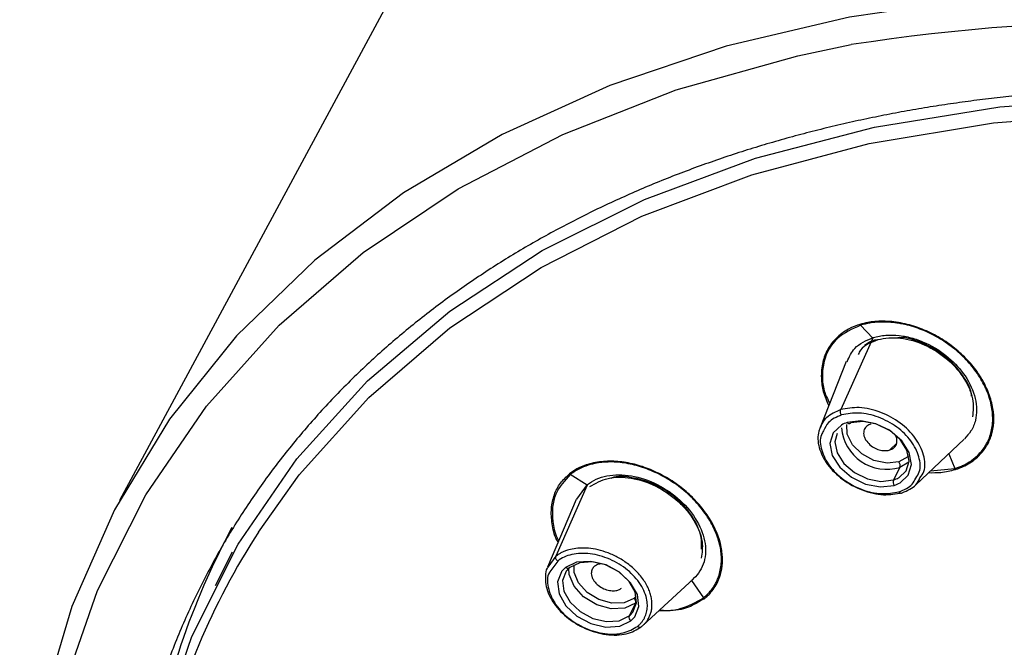
# Paper-space layout '_Dimetric' of a CAD drawing. Units: millimetres. Extents: x -30 to 286, y -69 to 276.
# Drawn here: x 197 to 222, y 245 to 261 of the extents above; entities that cross this region are included whole.
import ezdxf

# ---------------------------------------------------------------- set-up
doc = ezdxf.new("R2010")
doc.units = ezdxf.units.MM

psp = doc.layouts.new('_Dimetric')

# ---------------------------------------------------------------- linework, layer by layer
at = {"color": 7, "linetype": 'Continuous', "lineweight": 25}
for p, q in [((207.425, 263.193), (199.503, 248.512)), ((218.708, 252.651), (218.39, 252.976)), ((218.708, 252.651), (217.887, 250.825)), ((218.025, 252.049), (217.36, 250.372)), ((219.313, 249.968), (219.142, 249.798)), ((219.802, 248.909), (221.036, 250.073)), ((219.627, 249.484), (219.392, 249.355)), ((220.64, 249.699), (220.795, 249.327)), ((219.392, 249.355), (219.228, 249.033)), ((220.177, 249.263), (220.795, 249.327)), ((211.425, 248.904), (210.994, 249.172)), ((211.425, 248.904), (210.629, 247.091)), ((211.161, 248.544), (211.43, 248.915)), ((211.147, 248.54), (210.414, 246.812)), ((202.38, 247.193), (201.942, 246.332)), ((210.629, 247.091), (210.42, 246.808)), ((210.673, 246.968), (210.475, 246.694)), ((212.847, 245.328), (214.133, 246.517)), ((214.08, 246.468), (214.391, 246.032)), ((212.674, 246.072), (212.615, 246.017)), ((212.658, 245.891), (212.494, 245.569)), ((212.681, 245.91), (212.658, 245.891))]:
    psp.add_line(p, q, dxfattribs=at)
at = {"color": 7, "linetype": 'Continuous', "lineweight": 25, "flags": 128}
for points in [[(231.592, 261.188), (228.386, 261.464), (224.845, 261.521), (221.409, 261.309), (218.107, 260.83), (214.964, 260.087), (212.006, 259.087), (209.259, 257.838), (206.743, 256.35), (204.48, 254.635), (202.487, 252.707), (200.782, 250.581), (199.378, 248.276), (198.286, 245.81), (197.515, 243.202), (197.072, 240.475), (196.961, 237.65), (197.181, 234.75), (197.732, 231.8), (198.609, 228.822)], [(198.663, 229.185), (197.857, 232.192), (197.389, 235.166), (197.265, 238.079), (197.485, 240.909), (198.047, 243.629), (198.945, 246.217), (200.174, 248.651), (201.722, 250.911), (203.575, 252.976), (205.719, 254.83), (208.134, 256.456), (210.801, 257.84), (213.696, 258.972), (216.794, 259.84), (218.156, 260.126)], [(208.399, 216.492), (207.85, 217.152), (205.768, 219.915), (203.974, 222.754), (202.485, 225.642), (201.314, 228.553), (200.471, 231.461), (199.965, 234.34), (199.799, 237.162), (199.975, 239.903), (200.493, 242.539), (201.346, 245.044), (202.527, 247.397), (204.026, 249.576), (205.829, 251.561), (207.92, 253.334), (210.279, 254.88), (212.885, 256.184), (215.716, 257.235), (218.744, 258.022), (221.944, 258.54), (225.285, 258.783), (228.737, 258.748), (232.269, 258.437)], [(203.044, 247.703), (204.082, 249.161), (205.858, 251.138), (207.92, 252.906), (210.248, 254.45), (212.822, 255.754), (215.619, 256.809), (218.613, 257.603), (221.778, 258.13), (225.085, 258.385), (228.503, 258.366), (232.003, 258.073)], [(219.399, 248.96), (219.61, 249.157), (219.691, 249.426), (219.633, 249.732), (219.442, 250.033), (219.146, 250.288), (218.782, 250.464), (218.402, 250.537), (218.055, 250.496)], [(218.142, 250.488), (218.134, 250.477), (218.125, 250.469), (218.114, 250.464), (218.103, 250.464), (218.09, 250.467), (218.078, 250.473), (218.066, 250.483), (218.055, 250.496)], [(219.364, 249.091), (219.555, 249.27), (219.629, 249.515), (219.576, 249.793), (219.403, 250.067), (219.133, 250.299), (218.803, 250.459), (218.457, 250.525), (218.142, 250.488)], [(217.905, 250.433), (217.695, 250.236), (217.613, 249.967), (217.672, 249.661), (217.862, 249.36), (218.159, 249.104), (218.522, 248.928), (218.903, 248.856), (219.25, 248.896)], [(217.794, 250.214), (217.741, 250.006), (217.794, 249.728), (217.967, 249.455), (218.237, 249.222), (218.567, 249.062), (218.913, 248.996), (219.228, 249.033)], [(219.37, 249.492), (219.067, 249.46), (218.735, 249.532), (218.426, 249.698), (218.186, 249.932), (218.052, 250.199), (218.042, 250.449)], [(219.62, 249.646), (219.599, 249.624), (219.37, 249.492)], [(212.64, 245.548), (212.741, 245.809), (212.704, 246.112), (212.532, 246.416), (212.249, 246.681), (211.892, 246.871), (211.511, 246.96), (211.156, 246.936), (210.875, 246.802)], [(212.587, 245.665), (212.68, 245.902), (212.646, 246.177), (212.489, 246.454), (212.232, 246.695), (211.908, 246.867), (211.561, 246.948), (211.239, 246.926), (210.983, 246.805)], [(210.772, 246.697), (210.67, 246.436), (210.708, 246.133), (210.88, 245.829), (211.163, 245.564), (211.519, 245.374), (211.901, 245.286), (212.256, 245.309), (212.537, 245.443)], [(210.89, 246.709), (210.797, 246.472), (210.831, 246.197), (210.988, 245.92), (211.245, 245.679), (211.569, 245.507), (211.916, 245.426), (212.239, 245.448), (212.494, 245.569)], [(210.983, 246.805), (210.975, 246.794), (210.965, 246.785), (210.952, 246.78), (210.938, 246.778), (210.922, 246.779), (210.906, 246.784), (210.89, 246.792), (210.875, 246.802)], [(212.658, 245.891), (212.383, 245.765), (212.035, 245.753), (211.667, 245.855), (211.335, 246.057), (211.089, 246.328), (210.967, 246.627), (210.96, 246.786)], [(212.615, 246.017), (212.368, 245.904), (212.055, 245.893), (211.724, 245.985), (211.425, 246.167), (211.203, 246.411), (211.093, 246.679), (211.095, 246.875)]]:
    psp.add_lwpolyline(points, dxfattribs=at)
at = {"color": 7, "linetype": 'Continuous', "lineweight": 25}
for centre, radius, start, end in [((226.1, 208.457), 52.276, 62.7777, 98.7417), ((218.275, 249.772), 0.757, 106.9178, 119.2203), ((219.058, 250.462), 1.156, 185.1018, 286.7858), ((219.257, 249.404), 0.143, 339.9812, 37.8997), ((219.363, 248.984), 0.143, 159.9812, 217.8997), ((219.028, 249.692), 0.688, 286.9178, 299.2203), ((219.029, 249.621), 0.757, 286.9178, 299.2203), ((219.694, 238.51), 19.668, 151.7352, 170.7798), ((219.179, 237.321), 19.187, 147.2414, 166.6476), ((211.226, 246.359), 0.566, 128.3433, 143.2901), ((211.302, 246.402), 0.514, 128.3433, 143.2901), ((212.551, 245.925), 0.113, 342.4768, 54.9969), ((212.602, 245.535), 0.113, 162.4768, 234.9969), ((212.175, 245.972), 0.514, 308.3433, 323.2901), ((212.186, 245.886), 0.566, 308.3433, 323.2901)]:
    psp.add_arc(centre, radius, start, end, dxfattribs=at)
for points, knots in [([(285.684, 235.593), (285.673, 235.912), (285.632, 237.146), (285.252, 239.347), (284.547, 242.173), (283.531, 245.012), (282.236, 247.838), (280.665, 250.631), (278.833, 253.37), (276.752, 256.034), (274.439, 258.603), (271.91, 261.059), (269.186, 263.384), (266.285, 265.561), (263.23, 267.573), (260.043, 269.407), (256.747, 271.049), (253.367, 272.487), (249.927, 273.71), (246.452, 274.709), (242.968, 275.476), (239.5, 276.006), (236.074, 276.295), (232.714, 276.339), (229.446, 276.137), (226.293, 275.692), (223.282, 275.003), (220.427, 274.083), (217.779, 272.911), (215.999, 271.987), (215.175, 271.395), (215.094, 271.337)], [0, 0, 0, 0, 0.012618, 0.048812, 0.085082, 0.121417, 0.157799, 0.194214, 0.230648, 0.267093, 0.30354, 0.339985, 0.376427, 0.412865, 0.4493, 0.485734, 0.522167, 0.558603, 0.595042, 0.631486, 0.667937, 0.704396, 0.740863, 0.777339, 0.813821, 0.850302, 0.886776, 0.92323, 0.959649, 0.996016, 1, 1, 1, 1]), ([(232.215, 258.661), (232.025, 258.684), (231.643, 258.731), (231.071, 258.792), (230.495, 258.848), (229.917, 258.896), (229.336, 258.937), (228.753, 258.971), (228.168, 258.997), (227.581, 259.016), (226.992, 259.027), (226.402, 259.03), (225.81, 259.025), (225.217, 259.012), (224.623, 258.99), (224.029, 258.96), (223.434, 258.92), (222.84, 258.872), (222.245, 258.815), (221.65, 258.748), (221.057, 258.671), (220.464, 258.585), (219.872, 258.49), (219.282, 258.384), (218.694, 258.268), (218.108, 258.142), (217.524, 258.005), (216.943, 257.858), (216.364, 257.7), (215.79, 257.532), (215.218, 257.352), (214.651, 257.161), (214.088, 256.959), (213.53, 256.746), (212.977, 256.521), (212.43, 256.284), (211.888, 256.036), (211.352, 255.776), (210.823, 255.505), (210.3, 255.221), (209.785, 254.925), (209.277, 254.618), (208.778, 254.298), (208.287, 253.965), (207.805, 253.621), (207.332, 253.264), (206.868, 252.895), (206.415, 252.514), (205.972, 252.12), (205.54, 251.713), (205.119, 251.295), (204.71, 250.864), (204.314, 250.42), (203.929, 249.965), (203.558, 249.497), (203.2, 249.016), (202.855, 248.524), (202.525, 248.019), (202.21, 247.503), (201.909, 246.974), (201.624, 246.434), (201.355, 245.881), (201.102, 245.318), (200.866, 244.743), (200.646, 244.156), (200.445, 243.559), (200.261, 242.95), (200.095, 242.331), (199.948, 241.701), (199.82, 241.061), (199.712, 240.41), (199.623, 239.75), (199.554, 239.081), (199.506, 238.401), (199.478, 237.713), (199.472, 237.016), (199.495, 235.922), (199.609, 234.429), (199.899, 232.538), (200.326, 230.663), (200.881, 228.813), (201.554, 226.994), (202.336, 225.213), (203.218, 223.474), (204.19, 221.784), (205.244, 220.145), (206.371, 218.562), (207.56, 217.038), (208.806, 215.576), (210.098, 214.176), (211.429, 212.84), (212.792, 211.57), (214.18, 210.366), (215.585, 209.227), (217.002, 208.154), (218.424, 207.145), (219.846, 206.2), (221.263, 205.318), (222.67, 204.496), (224.063, 203.734), (225.438, 203.029), (226.79, 202.379), (228.118, 201.782), (229.417, 201.237), (230.686, 200.739), (231.922, 200.288), (233.123, 199.879), (233.913, 199.634), (234.301, 199.513)], [0, 0, 0, 0, 0.005187, 0.010414, 0.015681, 0.020989, 0.026336, 0.031724, 0.037151, 0.042619, 0.048127, 0.053675, 0.059263, 0.064891, 0.07056, 0.076268, 0.082017, 0.087806, 0.093634, 0.099503, 0.105412, 0.111362, 0.117351, 0.12338, 0.12945, 0.13556, 0.141709, 0.147899, 0.154129, 0.160399, 0.16671, 0.17306, 0.17945, 0.185881, 0.192352, 0.198863, 0.205414, 0.212005, 0.218636, 0.225307, 0.232019, 0.23877, 0.245562, 0.252393, 0.259265, 0.266177, 0.27313, 0.280122, 0.287154, 0.294227, 0.301339, 0.308492, 0.315685, 0.322918, 0.330191, 0.337504, 0.344857, 0.352251, 0.359684, 0.367158, 0.374672, 0.382225, 0.389819, 0.397454, 0.405128, 0.412842, 0.420597, 0.428391, 0.436226, 0.444101, 0.452016, 0.459971, 0.467966, 0.476001, 0.484077, 0.492192, 0.500348, 0.522045, 0.54337, 0.564323, 0.584904, 0.605113, 0.624951, 0.644416, 0.66351, 0.682231, 0.700581, 0.718559, 0.736165, 0.753398, 0.77026, 0.78675, 0.802868, 0.818614, 0.833989, 0.848991, 0.863621, 0.877879, 0.891765, 0.905279, 0.918421, 0.931191, 0.94359, 0.955616, 0.96727, 0.978552, 0.989462, 1, 1, 1, 1]), ([(218.375, 252.995), (218.297, 252.969), (218.196, 252.934), (217.985, 252.824), (217.764, 252.658), (217.543, 252.371), (217.411, 252.029), (217.38, 251.661), (217.426, 251.283), (217.528, 251.046), (217.58, 250.926)], [0, 0, 0, 0, 0.093125, 0.121616, 0.281815, 0.428451, 0.572946, 0.735132, 0.865148, 1, 1, 1, 1]), ([(218.39, 252.976), (218.178, 252.88), (217.744, 252.682), (217.456, 252.166), (217.409, 251.687), (217.439, 251.321), (217.552, 251.095), (217.605, 250.989)], [0, 0, 0, 0, 0.279311, 0.571753, 0.736476, 0.876481, 1, 1, 1, 1]), ([(220.809, 249.301), (220.837, 249.31), (220.904, 249.331), (221.031, 249.383), (221.184, 249.465), (221.343, 249.583), (221.506, 249.744), (221.625, 249.92), (221.705, 250.1), (221.802, 250.406), (221.802, 250.765), (221.7, 251.137), (221.628, 251.328), (221.551, 251.487), (221.48, 251.614), (221.368, 251.795), (221.164, 252.053), (220.841, 252.363), (220.536, 252.586), (220.274, 252.735), (219.999, 252.867), (219.709, 252.972), (219.413, 253.039), (219.187, 253.071), (218.966, 253.082), (218.763, 253.075), (218.564, 253.048), (218.442, 253.014), (218.375, 252.995)], [0, 0, 0, 0, 0.014537, 0.035242, 0.070191, 0.105629, 0.141695, 0.196423, 0.223825, 0.250994, 0.373056, 0.403794, 0.435449, 0.467661, 0.483695, 0.499532, 0.560684, 0.621405, 0.682067, 0.712373, 0.74302, 0.806055, 0.838734, 0.872042, 0.905203, 0.93743, 0.965402, 1, 1, 1, 1]), ([(220.795, 249.327), (220.827, 249.337), (220.894, 249.358), (220.991, 249.399), (221.091, 249.449), (221.189, 249.508), (221.287, 249.579), (221.433, 249.707), (221.597, 249.915), (221.729, 250.225), (221.775, 250.572), (221.737, 250.944), (221.617, 251.325), (221.415, 251.702), (221.137, 252.057), (220.801, 252.373), (220.421, 252.641), (220.012, 252.849), (219.654, 252.969), (219.37, 253.027), (219.137, 253.056), (218.89, 253.062), (218.629, 253.04), (218.47, 252.997), (218.39, 252.976)], [0, 0, 0, 0, 0.017075, 0.035357, 0.054853, 0.075559, 0.097455, 0.120514, 0.183239, 0.245927, 0.308357, 0.371412, 0.43511, 0.498967, 0.562804, 0.626406, 0.68929, 0.751455, 0.813796, 0.846666, 0.876543, 0.91774, 0.958896, 1, 1, 1, 1]), ([(218.713, 252.662), (218.819, 252.687), (219.028, 252.736), (219.376, 252.724), (219.722, 252.655), (220.16, 252.491), (220.648, 252.179), (221.1, 251.679), (221.36, 251.107), (221.361, 250.619), (221.228, 250.283), (221.103, 250.147), (221.044, 250.083)], [0, 0, 0, 0, 0.078176, 0.154194, 0.228059, 0.299778, 0.436185, 0.564174, 0.706296, 0.848631, 0.929435, 1, 1, 1, 1]), ([(218.052, 252.046), (218.104, 252.169), (218.226, 252.455), (218.536, 252.587), (218.713, 252.662)], [0, 0, 0, 0, 0.4302307, 1, 1, 1, 1]), ([(218.835, 252.607), (218.751, 252.573), (218.586, 252.508), (218.404, 252.383), (218.35, 252.27), (218.332, 252.23)], [0, 0, 0, 0, 0.399547, 0.788817, 1, 1, 1, 1]), ([(218.496, 252.47), (218.527, 252.494), (218.584, 252.539), (218.678, 252.575), (218.735, 252.594), (218.756, 252.601)], [0, 0, 0, 0, 0.410079, 0.779399, 1, 1, 1, 1]), ([(218.756, 252.601), (218.944, 252.634), (219.319, 252.701), (219.969, 252.532), (220.567, 252.177), (220.958, 251.758), (221.16, 251.388), (221.283, 251.035), (221.262, 250.793), (221.25, 250.643)], [0, 0, 0, 0, 0.167566, 0.335677, 0.505621, 0.677681, 0.763556, 0.853414, 1, 1, 1, 1]), ([(221.222, 251.172), (221.222, 251.173), (221.222, 251.344), (221.048, 251.635), (220.79, 251.97), (220.465, 252.266), (220, 252.528), (219.561, 252.679), (219.359, 252.656), (219.34, 252.654)], [0, 0, 0, 0, 0.002268, 0.246362, 0.378744, 0.504637, 0.736021, 0.97536, 1, 1, 1, 1]), ([(217.887, 250.825), (217.757, 250.767), (217.561, 250.678), (217.413, 250.497), (217.379, 250.402), (217.367, 250.369)], [0, 0, 0, 0, 0.555639, 0.846391, 1, 1, 1, 1]), ([(217.909, 250.691), (217.897, 250.707), (217.885, 250.733), (217.877, 250.785), (217.88, 250.809), (217.887, 250.825)], [0, 0, 0, 0, 0.5, 0.5, 1, 1, 1, 1]), ([(219.907, 249.087), (219.944, 249.14), (220.057, 249.301), (220.025, 249.67), (219.817, 250.109), (219.423, 250.502), (218.993, 250.737), (218.631, 250.845), (218.273, 250.899), (218.04, 250.854), (217.887, 250.825)], [0, 0, 0, 0, 0.0752111, 0.2282892, 0.382505, 0.5373581, 0.6916984, 0.7721637, 0.8504387, 1, 1, 1, 1]), ([(219.798, 249.082), (219.833, 249.133), (219.937, 249.284), (219.902, 249.629), (219.707, 250.037), (219.331, 250.4), (218.858, 250.654), (218.346, 250.77), (218.054, 250.717), (217.909, 250.691)], [0, 0, 0, 0, 0.0769245, 0.2306281, 0.3859982, 0.5414469, 0.6955445, 0.8485855, 1, 1, 1, 1]), ([(217.909, 250.691), (217.782, 250.637), (217.566, 250.547), (217.484, 250.359), (217.45, 250.282)], [0, 0, 0, 0, 0.591396, 1, 1, 1, 1]), ([(217.367, 250.369), (217.354, 250.339), (217.288, 250.189), (217.31, 249.86), (217.523, 249.42), (217.918, 249.03), (218.347, 248.796), (218.707, 248.69), (219.064, 248.636), (219.297, 248.681), (219.45, 248.71)], [0, 0, 0, 0, 0.0402767, 0.1997507, 0.3596234, 0.520227, 0.6802616, 0.7638373, 0.8451216, 1, 1, 1, 1]), ([(217.45, 250.282), (217.429, 250.25), (217.341, 250.116), (217.382, 249.793), (217.574, 249.386), (217.951, 249.023), (218.423, 248.769), (218.936, 248.653), (219.227, 248.706), (219.372, 248.732)], [0, 0, 0, 0, 0.049728, 0.207974, 0.367894, 0.527916, 0.686556, 0.844115, 1, 1, 1, 1]), ([(218.651, 250.455), (218.634, 250.449), (218.599, 250.437), (218.553, 250.407), (218.514, 250.367), (218.484, 250.316), (218.469, 250.253), (218.473, 250.18), (218.497, 250.1), (218.555, 250.003), (218.657, 249.902), (218.796, 249.823), (218.93, 249.784), (219.049, 249.777), (219.112, 249.791), (219.142, 249.798)], [0, 0, 0, 0, 0.047932, 0.099959, 0.156125, 0.216477, 0.281065, 0.349941, 0.423162, 0.500789, 0.6227, 0.733777, 0.833793, 0.922573, 1, 1, 1, 1]), ([(219.142, 249.798), (219.176, 249.812), (219.249, 249.843), (219.303, 249.919), (219.324, 250), (219.32, 250.073), (219.303, 250.137), (219.28, 250.174), (219.272, 250.186)], [0, 0, 0, 0, 0.2164452, 0.471611, 0.6142487, 0.7664486, 0.9281006, 1, 1, 1, 1]), ([(214.411, 246.009), (214.431, 246.026), (214.48, 246.066), (214.568, 246.153), (214.668, 246.279), (214.759, 246.442), (214.837, 246.652), (214.873, 246.866), (214.873, 247.074), (214.841, 247.417), (214.707, 247.788), (214.483, 248.146), (214.35, 248.324), (214.226, 248.469), (214.119, 248.581), (213.957, 248.739), (213.688, 248.952), (213.299, 249.187), (212.958, 249.337), (212.68, 249.422), (212.398, 249.486), (212.114, 249.517), (211.837, 249.508), (211.634, 249.481), (211.442, 249.434), (211.273, 249.372), (211.114, 249.293), (211.024, 249.225), (210.974, 249.188)], [0, 0, 0, 0, 0.014527, 0.035236, 0.070182, 0.105617, 0.141683, 0.196419, 0.223829, 0.251004, 0.373083, 0.403813, 0.435448, 0.467631, 0.483653, 0.499479, 0.560623, 0.621369, 0.682074, 0.712401, 0.743057, 0.80608, 0.838753, 0.872062, 0.905225, 0.937449, 0.965445, 1, 1, 1, 1]), ([(214.391, 246.032), (214.414, 246.051), (214.463, 246.091), (214.53, 246.159), (214.596, 246.236), (214.658, 246.324), (214.714, 246.423), (214.79, 246.595), (214.852, 246.854), (214.848, 247.209), (214.758, 247.581), (214.588, 247.955), (214.343, 248.318), (214.032, 248.655), (213.665, 248.949), (213.262, 249.187), (212.841, 249.363), (212.417, 249.47), (212.069, 249.499), (211.807, 249.484), (211.598, 249.452), (211.387, 249.393), (211.174, 249.3), (211.054, 249.214), (210.994, 249.172)], [0, 0, 0, 0, 0.01708, 0.0353655, 0.0548628, 0.075567, 0.0974607, 0.1205145, 0.1832421, 0.2459264, 0.3083571, 0.3714129, 0.4351125, 0.4989703, 0.5628073, 0.6264077, 0.6892902, 0.7514558, 0.8137967, 0.8466698, 0.8765437, 0.9177421, 0.9588977, 1, 1, 1, 1]), ([(220.132, 249.22), (220.235, 249.219), (220.474, 249.217), (220.688, 249.271), (220.809, 249.301)], [0, 0, 0, 0, 0.431925, 1, 1, 1, 1]), ([(210.682, 247.443), (210.67, 247.466), (210.586, 247.623), (210.522, 247.919), (210.497, 248.309), (210.575, 248.659), (210.727, 248.962), (210.892, 249.113), (210.974, 249.188)], [0, 0, 0, 0, 0.033524, 0.2353373, 0.4334831, 0.6287858, 0.8163331, 1, 1, 1, 1]), ([(210.994, 249.172), (210.85, 249.016), (210.553, 248.697), (210.513, 248.089), (210.601, 247.67), (210.683, 247.504), (210.696, 247.477)], [0, 0, 0, 0, 0.363618, 0.744509, 0.958798, 1, 1, 1, 1]), ([(211.43, 248.915), (211.565, 249.023), (211.736, 249.099), (212.12, 249.175), (212.333, 249.175), (212.771, 249.101), (212.995, 249.026), (213.419, 248.812), (213.62, 248.673), (213.968, 248.354), (214.115, 248.173), (214.332, 247.797), (214.403, 247.601), (214.457, 247.226), (214.441, 247.045), (214.324, 246.726), (214.224, 246.587), (214.089, 246.48)], [0, 0, 0, 0, 0.125, 0.125, 0.25, 0.25, 0.375, 0.375, 0.5, 0.5, 0.625, 0.625, 0.75, 0.75, 0.875, 0.875, 1, 1, 1, 1]), ([(211.49, 248.863), (211.637, 248.947), (211.931, 249.115), (212.545, 249.113), (213.184, 248.904), (213.671, 248.573), (213.984, 248.243), (214.22, 247.898), (214.394, 247.467), (214.351, 247.175), (214.331, 247.039)], [0, 0, 0, 0, 0.145588, 0.291649, 0.439303, 0.588798, 0.663411, 0.741483, 0.879915, 1, 1, 1, 1]), ([(214.341, 247.268), (214.343, 247.346), (214.35, 247.59), (214.178, 248.037), (213.836, 248.458), (213.481, 248.736), (213.097, 248.957), (212.605, 249.103), (212.187, 249.147), (212.032, 249.076), (212.026, 249.073)], [0, 0, 0, 0, 0.08566, 0.266996, 0.44906, 0.547783, 0.641675, 0.814278, 0.992812, 1, 1, 1, 1]), ([(219.372, 248.732), (219.502, 248.784), (219.697, 248.863), (219.773, 249.027), (219.798, 249.082)], [0, 0, 0, 0, 0.665825, 1, 1, 1, 1]), ([(219.45, 248.71), (219.586, 248.764), (219.795, 248.847), (219.878, 249.024), (219.907, 249.087)], [0, 0, 0, 0, 0.6481785, 1, 1, 1, 1]), ([(219.372, 248.732), (219.383, 248.718), (219.397, 248.706), (219.426, 248.697), (219.44, 248.701), (219.45, 248.71)], [0, 0, 0, 0, 0.5, 0.5, 1, 1, 1, 1]), ([(210.919, 247.243), (210.889, 247.232), (210.832, 247.212), (210.756, 247.175), (210.688, 247.135), (210.648, 247.105), (210.629, 247.091)], [0, 0, 0, 0, 0.270134, 0.526972, 0.770308, 1, 1, 1, 1]), ([(212.805, 245.292), (212.826, 245.31), (212.87, 245.347), (212.926, 245.411), (212.977, 245.482), (213.019, 245.563), (213.051, 245.652), (213.071, 245.749), (213.079, 245.853), (213.073, 245.965), (213.051, 246.083), (213.012, 246.206), (212.956, 246.332), (212.881, 246.461), (212.787, 246.589), (212.675, 246.714), (212.514, 246.862), (212.299, 247.015), (212.033, 247.151), (211.77, 247.242), (211.52, 247.292), (211.293, 247.305), (211.091, 247.289), (210.975, 247.258), (210.919, 247.243)], [0, 0, 0, 0, 0.028326, 0.057885, 0.088643, 0.120562, 0.153639, 0.18789, 0.22333, 0.259963, 0.297787, 0.336804, 0.377011, 0.418403, 0.460983, 0.504747, 0.549697, 0.626287, 0.698796, 0.767223, 0.831562, 0.891807, 0.947945, 1, 1, 1, 1]), ([(210.673, 246.968), (210.655, 246.982), (210.638, 247.004), (210.621, 247.052), (210.622, 247.075), (210.629, 247.091)], [0, 0, 0, 0, 0.5, 0.5, 1, 1, 1, 1]), ([(212.918, 245.595), (212.926, 245.618), (212.941, 245.665), (212.954, 245.738), (212.96, 245.813), (212.958, 245.89), (212.944, 246.008), (212.897, 246.17), (212.79, 246.372), (212.642, 246.566), (212.456, 246.743), (212.239, 246.896), (212.001, 247.018), (211.752, 247.108), (211.502, 247.158), (211.259, 247.169), (211.035, 247.139), (210.833, 247.075), (210.726, 247.004), (210.673, 246.968)], [0, 0, 0, 0, 0.02889, 0.057386, 0.08566, 0.11389, 0.142255, 0.213139, 0.285086, 0.357689, 0.42947, 0.501133, 0.573928, 0.645901, 0.71713, 0.787712, 0.859341, 0.929192, 1, 1, 1, 1]), ([(210.42, 246.808), (210.414, 246.801), (210.368, 246.741), (210.357, 246.588), (210.36, 246.309), (210.515, 245.933), (210.875, 245.529), (211.367, 245.224), (211.827, 245.093), (212.178, 245.076), (212.505, 245.114), (212.686, 245.221), (212.805, 245.292)], [0, 0, 0, 0, 0.009837, 0.080907, 0.15396, 0.294544, 0.435479, 0.577058, 0.718136, 0.791811, 0.863467, 1, 1, 1, 1]), ([(210.475, 246.694), (210.471, 246.688), (210.394, 246.585), (210.411, 246.299), (210.567, 245.895), (210.909, 245.515), (211.373, 245.236), (211.88, 245.094), (212.365, 245.107), (212.594, 245.238), (212.707, 245.303)], [0, 0, 0, 0, 0.008558, 0.1494261, 0.2910694, 0.4342114, 0.577445, 0.7194407, 0.8604693, 1, 1, 1, 1]), ([(211.615, 246.835), (211.603, 246.825), (211.578, 246.802), (211.55, 246.759), (211.532, 246.707), (211.528, 246.646), (211.54, 246.576), (211.572, 246.501), (211.625, 246.424), (211.713, 246.337), (211.84, 246.259), (211.99, 246.212), (212.121, 246.207), (212.226, 246.23), (212.275, 246.262), (212.298, 246.277)], [0, 0, 0, 0, 0.047932, 0.099959, 0.156125, 0.216477, 0.281065, 0.349941, 0.423162, 0.500789, 0.6227, 0.733777, 0.833793, 0.922573, 1, 1, 1, 1]), ([(211.788, 246.894), (211.761, 246.892), (211.692, 246.888), (211.644, 246.855), (211.615, 246.835)], [0, 0, 0, 0, 0.3892456, 1, 1, 1, 1]), ([(214.411, 246.009), (214.227, 245.896), (213.9, 245.696), (213.447, 245.698), (213.249, 245.7)], [0, 0, 0, 0, 0.562948, 1, 1, 1, 1]), ([(213.271, 245.72), (213.317, 245.716), (213.503, 245.699), (213.917, 245.76), (214.204, 245.925), (214.391, 246.032)], [0, 0, 0, 0, 0.1030548, 0.4180916, 1, 1, 1, 1]), ([(212.707, 245.303), (212.727, 245.32), (212.764, 245.353), (212.813, 245.408), (212.856, 245.466), (212.891, 245.528), (212.909, 245.573), (212.918, 245.595)], [0, 0, 0, 0, 0.202983, 0.403314, 0.602143, 0.800644, 1, 1, 1, 1]), ([(212.707, 245.303), (212.722, 245.291), (212.741, 245.282), (212.778, 245.277), (212.794, 245.282), (212.805, 245.292)], [0, 0, 0, 0, 0.5, 0.5, 1, 1, 1, 1])]:
    psp.add_open_spline(points, degree=3, knots=knots, dxfattribs=at)
for points in [[(218.39, 252.976), (218.384, 252.982), (218.379, 252.988), (218.375, 252.995)], [(220.809, 249.301), (220.804, 249.309), (220.799, 249.318), (220.795, 249.327)], [(210.974, 249.188), (210.98, 249.181), (210.987, 249.176), (210.994, 249.172)], [(214.411, 246.009), (214.404, 246.016), (214.397, 246.024), (214.391, 246.032)]]:
    psp.add_open_spline(points, degree=3, dxfattribs=at)

doc.saveas('drawing.dxf')
